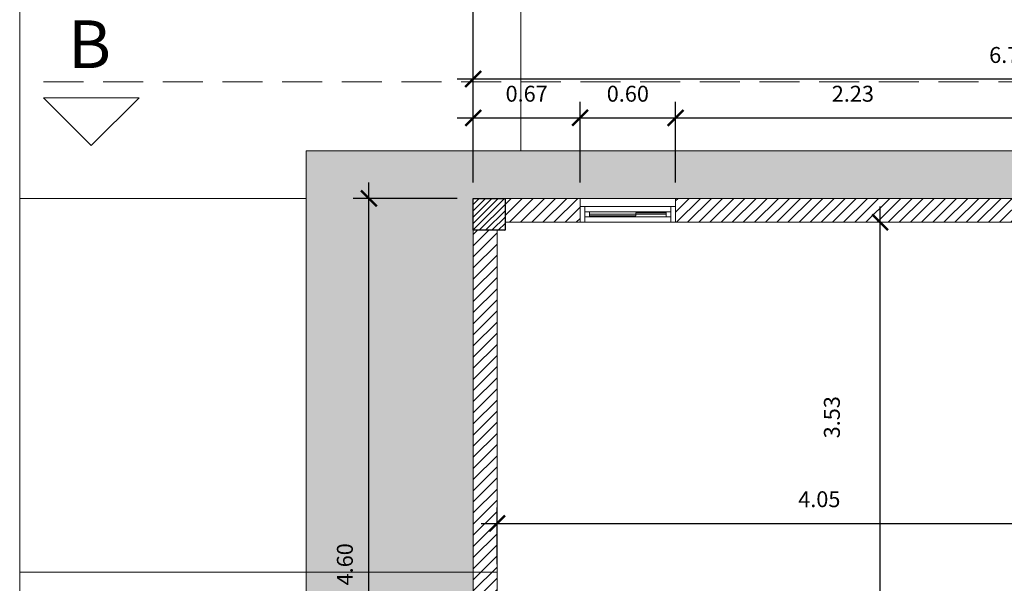
# Model space of a CAD drawing. Units: millimetres. Extents: x 271 to 508, y -208 to -59.
# Drawn here: x 326 to 332, y -152 to -149 of the extents above; entities that cross this region are included whole.
import ezdxf

# ---------------------------------------------------------------- set-up
doc = ezdxf.new("R2010")
doc.units = ezdxf.units.MM
doc.linetypes.add('HIDDEN', pattern=[0.375, 0.25, -0.125])
doc.layers.get('0').update_dxf_attribs({"lineweight": 0})
doc.layers.get('Defpoints').update_dxf_attribs({"lineweight": 0})
for name, color, linetype, lineweight in [('a_acotacion', 4, 'Continuous', 5), ('A_Columnas', 1, 'Continuous', 25), ('A_Marcos', 252, 'Continuous', 5), ('A_Paredes', 2, 'Continuous', 15), ('A_Señalizacion', 9, 'Continuous', 5), ('A_Vidrios', 4, 'Continuous', 5), ('A_vista', 252, 'Continuous', 5), ('C_marcos', 252, 'Continuous', 5)]:
    doc.layers.add(name, color=color, linetype=linetype, lineweight=lineweight)
doc.layers.add('A_hatch blanco', color=7, linetype='Continuous', lineweight=20, true_color=0xf7f7f7)
doc.layers.add('A_proyección', color=7, linetype='HIDDEN', lineweight=5, true_color=0x3b3b3b)
doc.styles.add('AP 100', font='arial.ttf')
doc.styles.add('Notes', font='arial.ttf', dxfattribs={"height": 3})
doc.dimstyles.new('Acotado interno', dxfattribs={"dimtxt": 0.1, "dimasz": 0.1, "dimexe": 0.1, "dimexo": 0.1, "dimgap": 0.1005, "dimtad": 1, "dimzin": 3, "dimdsep": 46, "dimtxsty": 'AP 100', "dimblk": 'ARCHTICK', "dimcen": 0.1, "dimdle": 0.1, "dimazin": 2, "dimtfac": 1, "dimtofl": 0, "dimtmove": 0, "dimatfit": 3, "dimfxl": 1, "dimfrac": 1, "dimtolj": 1, "dimtzin": 0, "dimarcsym": 0})

# ---------------------------------------------------------------- blocks, each defined once
blk = doc.blocks.new('pergola patio sala')
for points in [[(298.5345, -155.453), (295.8345, -155.453), (295.8345, -152.528), (298.5345, -152.528)], [(295.8345, -155.603), (298.5345, -155.603), (298.5345, -158.478), (295.8345, -158.478)]]:
    blk.add_lwpolyline(points, close=True)
at = {"layer": 'A_Marcos'}
for points in [[(295.6845, -158.628), (298.6845, -158.628), (298.6845, -152.378), (295.6845, -152.378)], [(295.8345, -158.478), (298.5345, -158.478), (298.5345, -152.528), (295.8345, -152.528)]]:
    blk.add_lwpolyline(points, close=True, dxfattribs=at)
at = {"layer": 'A_proyección'}
for points in [[(295.9845, -152.528), (295.9845, -153.9505)], [(296.0645, -152.528), (296.0645, -153.9505)], [(296.2145, -152.528), (296.2145, -153.9505)], [(296.2945, -152.528), (296.2945, -153.9505)], [(296.4445, -152.528), (296.4445, -153.9505)], [(296.5245, -152.528), (296.5245, -153.9505)], [(296.6745, -152.528), (296.6745, -153.9505)], [(296.7545, -152.528), (296.7545, -153.9505)], [(296.9045, -152.528), (296.9045, -153.9505)], [(296.9845, -152.528), (296.9845, -153.9505)], [(297.2245, -152.528), (297.2245, -155.453), (297.1445, -155.453), (297.1445, -152.528), (297.2245, -152.528)], [(298.5345, -152.6115), (297.2245, -152.6115)], [(298.5345, -152.6915), (297.2245, -152.6915)], [(298.5345, -152.8415), (297.2245, -152.8415)], [(298.5345, -152.9215), (297.2245, -152.9215)], [(298.5345, -153.0715), (297.2245, -153.0715)], [(298.5345, -153.1515), (297.2245, -153.1515)], [(298.5345, -153.3015), (297.2245, -153.3015)], [(298.5345, -153.3815), (297.2245, -153.3815)], [(298.5345, -153.5315), (297.2245, -153.5315)], [(298.5345, -153.6115), (297.2245, -153.6115)], [(298.5345, -153.7615), (297.2245, -153.7615)], [(298.5345, -153.8415), (297.2245, -153.8415)], [(295.8345, -153.9505), (298.5345, -153.9505), (298.5345, -154.0305), (295.8345, -154.0305), (295.8345, -153.9505)], [(297.3745, -154.0305), (297.3745, -155.453)], [(297.4545, -154.0305), (297.4545, -155.453)], [(297.6045, -154.0305), (297.6045, -155.453)], [(297.6845, -154.0305), (297.6845, -155.453)], [(297.8345, -154.0305), (297.8345, -155.453)], [(297.9145, -154.0305), (297.9145, -155.453)], [(298.0645, -154.0305), (298.0645, -155.453)], [(298.1445, -154.0305), (298.1445, -155.453)], [(298.2945, -154.0305), (298.2945, -155.453)], [(298.3745, -154.0305), (298.3745, -155.453)], [(297.1445, -154.1411), (295.8345, -154.1411)], [(297.1445, -154.2211), (295.8345, -154.2211)], [(297.1445, -154.3711), (295.8345, -154.3711)], [(297.1445, -154.4511), (295.8345, -154.4511)], [(297.1445, -154.6011), (295.8345, -154.6011)], [(297.1445, -154.6811), (295.8345, -154.6811)], [(297.1445, -154.8311), (295.8345, -154.8311)], [(297.1445, -154.9111), (295.8345, -154.9111)], [(297.1445, -155.0611), (295.8345, -155.0611)], [(297.1445, -155.1411), (295.8345, -155.1411)], [(297.1445, -155.2911), (295.8345, -155.2911)], [(297.1445, -155.3711), (295.8345, -155.3711)], [(295.9845, -155.603), (295.9845, -157.0005)], [(296.0645, -155.603), (296.0645, -157.0005)], [(296.2145, -155.603), (296.2145, -157.0005)], [(296.2945, -155.603), (296.2945, -157.0005)], [(296.4445, -155.603), (296.4445, -157.0005)], [(296.5245, -155.603), (296.5245, -157.0005)], [(296.6745, -155.603), (296.6745, -157.0005)], [(296.7545, -155.603), (296.7545, -157.0005)], [(296.9045, -155.603), (296.9045, -157.0005)], [(296.9845, -155.603), (296.9845, -157.0005)], [(297.2245, -155.603), (297.2245, -158.478), (297.1445, -158.478), (297.1445, -155.603), (297.2245, -155.603)], [(297.2245, -155.603), (297.2245, -158.478), (297.1445, -158.478), (297.1445, -155.603), (297.2245, -155.603)], [(298.5345, -155.6927), (297.2245, -155.6927)], [(298.5345, -155.7727), (297.2245, -155.7727)], [(298.5345, -155.9227), (297.2245, -155.9227)], [(298.5345, -156.0027), (297.2245, -156.0027)], [(298.5345, -156.1527), (297.2245, -156.1527)], [(298.5345, -156.2327), (297.2245, -156.2327)], [(298.5345, -156.3827), (297.2245, -156.3827)], [(298.5345, -156.4627), (297.2245, -156.4627)], [(298.5345, -156.6127), (297.2245, -156.6127)], [(298.5345, -156.6927), (297.2245, -156.6927)], [(298.5345, -156.8427), (297.2245, -156.8427)], [(298.5345, -156.9227), (297.2245, -156.9227)], [(295.8345, -157.0005), (298.5345, -157.0005), (298.5345, -157.0805), (295.8345, -157.0805), (295.8345, -157.0005)], [(297.3745, -157.0805), (297.3745, -158.478)], [(297.4545, -157.0805), (297.4545, -158.478)], [(297.6045, -157.0805), (297.6045, -158.478)], [(297.6845, -157.0805), (297.6845, -158.478)], [(297.8345, -157.0805), (297.8345, -158.478)], [(297.9145, -157.0805), (297.9145, -158.478)], [(298.0645, -157.0805), (298.0645, -158.478)], [(298.1445, -157.0805), (298.1445, -158.478)], [(298.2945, -157.0805), (298.2945, -158.478)], [(298.3745, -157.0805), (298.3745, -158.478)], [(297.1445, -157.1728), (295.8345, -157.1728)], [(297.1445, -157.2528), (295.8345, -157.2528)], [(297.1445, -157.4028), (295.8345, -157.4028)], [(297.1445, -157.4828), (295.8345, -157.4828)], [(297.1445, -157.6328), (295.8345, -157.6328)], [(297.1445, -157.7128), (295.8345, -157.7128)], [(297.1445, -157.8628), (295.8345, -157.8628)], [(297.1445, -157.9428), (295.8345, -157.9428)], [(297.1445, -158.0928), (295.8345, -158.0928)], [(297.1445, -158.1728), (295.8345, -158.1728)], [(297.1445, -158.3228), (295.8345, -158.3228)], [(297.1445, -158.4028), (295.8345, -158.4028)]]:
    blk.add_lwpolyline(points, dxfattribs=at)
at = {"layer": 'C_marcos'}
blk.add_lwpolyline([(295.8345, -155.603), (298.5345, -155.603), (298.5345, -155.453), (295.8345, -155.453)], close=True, dxfattribs=at)
blk = doc.blocks.new('_ArchTick')
at = {"color": 0, "linetype": 'ByBlock', "const_width": 0.15}
blk.add_lwpolyline([(-0.5, -0.5), (0.5, 0.5)], dxfattribs=at)
blk = doc.blocks.new('*D204')
at = {"layer": 'a_acotacion', "color": 0, "lineweight": -2, "transparency": 16777216}
for p, q in [((327.8795, -154.728), (327.8795, -149.928)), ((328.4345, -150.028), (327.7795, -150.028)), ((328.4345, -154.628), (327.7795, -154.628))]:
    blk.add_line(p, q, dxfattribs=at)
at = {"layer": 'Defpoints', "color": 0, "transparency": 16777216}
for p in [(327.8795, -150.028), (328.5345, -150.028), (328.5345, -154.628)]:
    blk.add_point(p, dxfattribs=at)
at = {"layer": 'a_acotacion', "color": 0, "lineweight": -2, "transparency": 16777216, "xscale": 0.1, "yscale": 0.1, "zscale": 0.1}
for p, rotation in [((327.8795, -150.028), 90), ((327.8795, -154.628), 270)]:
    blk.add_blockref('_ArchTick', p, dxfattribs=dict(at, rotation=rotation))
at = {"layer": 'a_acotacion', "color": 0, "transparency": 16777216, "insert": (327.728, -152.328), "char_height": 0.1, "attachment_point": 5, "rotation": 90, "style": 'AP 100'}
blk.add_mtext('\\A1;4.60', dxfattribs=at)
blk = doc.blocks.new('*D205')
at = {"layer": 'a_acotacion', "color": 0, "lineweight": -2, "transparency": 16777216}
for p, q in [((328.5345, -149.928), (328.5345, -149.4216)), ((329.2062, -149.928), (329.2062, -149.4216)), ((328.4345, -149.5216), (329.3062, -149.5216))]:
    blk.add_line(p, q, dxfattribs=at)
at = {"layer": 'Defpoints', "color": 0, "transparency": 16777216}
for p in [(329.2062, -149.5216), (328.5345, -150.028), (329.2062, -150.028)]:
    blk.add_point(p, dxfattribs=at)
at = {"layer": 'a_acotacion', "color": 0, "lineweight": -2, "transparency": 16777216, "xscale": 0.1, "yscale": 0.1, "zscale": 0.1, "rotation": 180}
blk.add_blockref('_ArchTick', (328.5345, -149.5216), dxfattribs=at)
at = {"layer": 'a_acotacion', "color": 0, "lineweight": -2, "transparency": 16777216, "xscale": 0.1, "yscale": 0.1, "zscale": 0.1}
blk.add_blockref('_ArchTick', (329.2062, -149.5216), dxfattribs=at)
at = {"layer": 'a_acotacion', "color": 0, "transparency": 16777216, "insert": (328.8704, -149.37), "char_height": 0.1, "attachment_point": 5, "style": 'AP 100'}
blk.add_mtext('\\A1;0.67', dxfattribs=at)
blk = doc.blocks.new('*D206')
at = {"layer": 'a_acotacion', "color": 0, "lineweight": -2, "transparency": 16777216}
for p, q in [((329.2062, -149.928), (329.2062, -149.4216)), ((329.8062, -149.928), (329.8062, -149.4216)), ((329.1062, -149.5216), (329.9062, -149.5216))]:
    blk.add_line(p, q, dxfattribs=at)
at = {"layer": 'Defpoints', "color": 0, "transparency": 16777216}
for p in [(329.8062, -149.5216), (329.2062, -150.028), (329.8062, -150.028)]:
    blk.add_point(p, dxfattribs=at)
at = {"layer": 'a_acotacion', "color": 0, "lineweight": -2, "transparency": 16777216, "xscale": 0.1, "yscale": 0.1, "zscale": 0.1, "rotation": 180}
blk.add_blockref('_ArchTick', (329.2062, -149.5216), dxfattribs=at)
at = {"layer": 'a_acotacion', "color": 0, "lineweight": -2, "transparency": 16777216, "xscale": 0.1, "yscale": 0.1, "zscale": 0.1}
blk.add_blockref('_ArchTick', (329.8062, -149.5216), dxfattribs=at)
at = {"layer": 'a_acotacion', "color": 0, "transparency": 16777216, "insert": (329.5062, -149.37), "char_height": 0.1, "attachment_point": 5, "style": 'AP 100'}
blk.add_mtext('\\A1;0.60', dxfattribs=at)
blk = doc.blocks.new('*D207')
at = {"layer": 'a_acotacion', "color": 0, "lineweight": -2, "transparency": 16777216}
for p, q in [((329.8062, -149.928), (329.8062, -149.4216)), ((332.0345, -149.928), (332.0345, -149.4216)), ((329.7062, -149.5216), (332.1345, -149.5216))]:
    blk.add_line(p, q, dxfattribs=at)
at = {"layer": 'Defpoints', "color": 0, "transparency": 16777216}
for p in [(332.0345, -149.5216), (329.8062, -150.028), (332.0345, -150.028)]:
    blk.add_point(p, dxfattribs=at)
at = {"layer": 'a_acotacion', "color": 0, "lineweight": -2, "transparency": 16777216, "xscale": 0.1, "yscale": 0.1, "zscale": 0.1, "rotation": 180}
blk.add_blockref('_ArchTick', (329.8062, -149.5216), dxfattribs=at)
at = {"layer": 'a_acotacion', "color": 0, "lineweight": -2, "transparency": 16777216, "xscale": 0.1, "yscale": 0.1, "zscale": 0.1}
blk.add_blockref('_ArchTick', (332.0345, -149.5216), dxfattribs=at)
at = {"layer": 'a_acotacion', "color": 0, "transparency": 16777216, "insert": (330.9204, -149.37), "char_height": 0.1, "attachment_point": 5, "style": 'AP 100'}
blk.add_mtext('\\A1;2.23', dxfattribs=at)
blk = doc.blocks.new('*D212')
at = {"layer": 'a_acotacion', "color": 0, "lineweight": -2, "transparency": 16777216}
for p, q in [((328.5345, -149.928), (328.5345, -148.0487)), ((342.5345, -149.928), (342.5345, -148.0487)), ((328.4345, -148.1487), (342.6345, -148.1487))]:
    blk.add_line(p, q, dxfattribs=at)
at = {"layer": 'Defpoints', "color": 0, "transparency": 16777216}
for p in [(342.5345, -148.1487), (328.5345, -150.028), (342.5345, -150.028)]:
    blk.add_point(p, dxfattribs=at)
at = {"layer": 'a_acotacion', "color": 0, "lineweight": -2, "transparency": 16777216, "xscale": 0.1, "yscale": 0.1, "zscale": 0.1, "rotation": 180}
blk.add_blockref('_ArchTick', (328.5345, -148.1487), dxfattribs=at)
at = {"layer": 'a_acotacion', "color": 0, "lineweight": -2, "transparency": 16777216, "xscale": 0.1, "yscale": 0.1, "zscale": 0.1}
blk.add_blockref('_ArchTick', (342.5345, -148.1487), dxfattribs=at)
at = {"layer": 'a_acotacion', "color": 0, "transparency": 16777216, "insert": (335.5345, -147.9971), "char_height": 0.1, "attachment_point": 5, "style": 'AP 100'}
blk.add_mtext('\\A1;14.00', dxfattribs=at)
blk = doc.blocks.new('*D219')
at = {"layer": 'a_acotacion', "color": 0, "lineweight": -2, "transparency": 16777216}
for p, q in [((331.0916, -153.803), (331.0916, -150.078)), ((330.8345, -153.703), (331.1916, -153.703))]:
    blk.add_line(p, q, dxfattribs=at)
at = {"layer": 'Defpoints', "color": 0, "transparency": 16777216}
for p in [(331.0916, -150.178), (331.0916, -150.178), (330.7345, -153.703)]:
    blk.add_point(p, dxfattribs=at)
at = {"layer": 'a_acotacion', "color": 0, "lineweight": -2, "transparency": 16777216, "xscale": 0.1, "yscale": 0.1, "zscale": 0.1}
for p, rotation in [((331.0916, -150.178), 90), ((331.0916, -153.703), 270)]:
    blk.add_blockref('_ArchTick', p, dxfattribs=dict(at, rotation=rotation))
at = {"layer": 'a_acotacion', "color": 0, "transparency": 16777216, "insert": (330.7884, -151.4037), "char_height": 0.1, "attachment_point": 5, "rotation": 90, "style": 'AP 100'}
blk.add_mtext('\\A1;3.53', dxfattribs=at)
blk = doc.blocks.new('*D220')
at = {"layer": 'a_acotacion', "color": 0, "lineweight": -2, "transparency": 16777216}
for p, q in [((328.6845, -152.328), (328.6845, -151.9705)), ((332.7345, -152.328), (332.7345, -151.9705)), ((328.5845, -152.0705), (332.8345, -152.0705))]:
    blk.add_line(p, q, dxfattribs=at)
at = {"layer": 'Defpoints', "color": 0, "transparency": 16777216}
for p in [(332.7345, -152.0705), (328.6845, -152.428), (332.7345, -152.428)]:
    blk.add_point(p, dxfattribs=at)
at = {"layer": 'a_acotacion', "color": 0, "lineweight": -2, "transparency": 16777216, "xscale": 0.1, "yscale": 0.1, "zscale": 0.1, "rotation": 180}
blk.add_blockref('_ArchTick', (328.6845, -152.0705), dxfattribs=at)
at = {"layer": 'a_acotacion', "color": 0, "lineweight": -2, "transparency": 16777216, "xscale": 0.1, "yscale": 0.1, "zscale": 0.1}
blk.add_blockref('_ArchTick', (332.7345, -152.0705), dxfattribs=at)
at = {"layer": 'a_acotacion', "color": 0, "transparency": 16777216, "insert": (330.7095, -151.9189), "char_height": 0.1, "attachment_point": 5, "style": 'AP 100'}
blk.add_mtext('\\A1;4.05', dxfattribs=at)
blk = doc.blocks.new('*D283')
at = {"layer": 'a_acotacion', "color": 0, "lineweight": -2, "transparency": 16777216}
for p, q in [((328.5345, -149.928), (328.5345, -149.178)), ((335.2845, -149.928), (335.2845, -149.178)), ((335.3845, -149.278), (328.4345, -149.278))]:
    blk.add_line(p, q, dxfattribs=at)
at = {"layer": 'Defpoints', "color": 0, "transparency": 16777216}
for p in [(328.5345, -149.278), (328.5345, -150.028), (335.2845, -150.028)]:
    blk.add_point(p, dxfattribs=at)
at = {"layer": 'a_acotacion', "color": 0, "lineweight": -2, "transparency": 16777216, "xscale": 0.1, "yscale": 0.1, "zscale": 0.1, "rotation": 180}
blk.add_blockref('_ArchTick', (328.5345, -149.278), dxfattribs=at)
at = {"layer": 'a_acotacion', "color": 0, "lineweight": -2, "transparency": 16777216, "xscale": 0.1, "yscale": 0.1, "zscale": 0.1}
blk.add_blockref('_ArchTick', (335.2845, -149.278), dxfattribs=at)
at = {"layer": 'a_acotacion', "color": 0, "transparency": 16777216, "insert": (331.9095, -149.1264), "char_height": 0.1, "attachment_point": 5, "style": 'AP 100'}
blk.add_mtext('\\A1;6.75', dxfattribs=at)

msp = doc.modelspace()

# ---------------------------------------------------------------- hatches: boundary and pattern name
at = {"layer": 'A_Columnas'}
h = msp.add_hatch(dxfattribs=at)
h.set_pattern_fill('JIS_WOOD', color=256, scale=0.04, style=0)
h.set_pattern_definition([(45, (0, -44.6), (-0.02, 0.02), [])])
h.paths.add_polyline_path([(328.5345, -150.028), (328.7345, -150.028), (328.7345, -150.228), (328.5345, -150.228)])
at = {"layer": 'A_hatch blanco'}
msp.add_hatch(color=256, dxfattribs=at).paths.add_polyline_path([(333.0345, -149.728), (327.4845, -149.728), (327.4845, -161.328), (333.0345, -161.328), (333.0345, -161.028), (328.5345, -161.028), (328.5345, -150.028), (333.0345, -150.028)])
at = {"layer": 'A_Paredes'}
h = msp.add_hatch(dxfattribs=at)
h.set_pattern_fill('JIS_WOOD', color=256, scale=0.07, style=0)
h.paths.add_polyline_path([(328.7345, -150.028), (329.2062, -150.028), (329.2062, -150.178), (328.7345, -150.178)])
h = msp.add_hatch(dxfattribs=at)
h.set_pattern_fill('JIS_WOOD', color=256, scale=0.07, style=0)
h.paths.add_polyline_path([(329.8062, -150.028), (332.0345, -150.028), (332.0345, -150.178), (329.8062, -150.178)])
h = msp.add_hatch(dxfattribs=at)
h.set_pattern_fill('JIS_WOOD', color=256, scale=0.07, style=0)
h.set_pattern_definition([(45, (-60, 0), (-0.035, 0.035), [])])
h.paths.add_polyline_path([(328.6845, -154.628), (328.6845, -150.228), (328.5345, -150.228), (328.5345, -154.628)])

# ---------------------------------------------------------------- linework, layer by layer
at = {"layer": 'A_Columnas'}
msp.add_lwpolyline([(328.5345, -150.028), (328.7345, -150.028), (328.7345, -150.228), (328.5345, -150.228)], close=True, dxfattribs=at)
at = {"layer": 'A_Marcos'}
for points in [[(329.2362, -150.178), (329.2362, -150.078), (329.2062, -150.078), (329.2062, -150.178), (329.2362, -150.178)], [(329.8062, -150.178), (329.8062, -150.078), (329.7762, -150.078), (329.7762, -150.178), (329.8062, -150.178)]]:
    msp.add_lwpolyline(points, close=True, dxfattribs=at)
for points in [[(329.2362, -150.113), (329.2662, -150.113), (329.2662, -150.143), (329.2362, -150.143), (329.2362, -150.113)], [(329.7762, -150.113), (329.7462, -150.113), (329.7462, -150.143), (329.7762, -150.143), (329.7762, -150.113)]]:
    msp.add_lwpolyline(points, dxfattribs=at)
at = {"layer": 'A_Paredes'}
for points in [[(325.6845, -158.928), (325.6845, -138.228), (345.3845, -138.228), (345.3845, -162.078), (345.5345, -162.078), (345.5345, -138.078), (325.5345, -138.078), (325.5345, -158.928)], [(328.7345, -150.028), (329.2062, -150.028), (329.2062, -150.178), (328.7345, -150.178)], [(329.8062, -150.028), (332.0345, -150.028), (332.0345, -150.178), (329.8062, -150.178)], [(328.6845, -154.628), (328.6845, -150.228), (328.6845, -150.228), (328.6845, -150.228), (328.5345, -150.228), (328.5345, -150.228), (328.5345, -150.228), (328.5345, -154.628)]]:
    msp.add_lwpolyline(points, close=True, dxfattribs=at)
at = {"layer": 'A_Señalizacion', "linetype": 'HIDDEN'}
msp.add_lwpolyline([(325.8345, -149.2959), (334.4551, -149.2959), (334.4551, -149.2959), (334.4551, -148.3968), (345.2345, -148.3968)], dxfattribs=at)
at = {"layer": 'A_Señalizacion'}
msp.add_lwpolyline([(325.8345, -149.3959), (326.4345, -149.3959), (326.1345, -149.6959), (325.8345, -149.3959)], dxfattribs=at)
at = {"layer": 'A_Vidrios'}
for points in [[(329.5562, -150.138), (329.2662, -150.138), (329.2662, -150.128), (329.5562, -150.128), (329.5562, -150.138)], [(329.7462, -150.128), (329.5562, -150.128), (329.5562, -150.118), (329.7462, -150.118), (329.7462, -150.128)]]:
    msp.add_lwpolyline(points, dxfattribs=at)
at = {"layer": 'A_vista'}
for points in [[(328.8345, -138.228), (328.8345, -149.728)], [(328.8345, -146.478), (328.8345, -149.728)], [(333.0345, -161.028), (333.0345, -161.328), (327.4845, -161.328), (327.4845, -149.728), (327.4845, -149.728), (333.0345, -149.728), (333.0345, -150.028)], [(327.4845, -150.028), (327.4845, -158.778)], [(329.2062, -150.028), (329.8062, -150.028), (329.8062, -150.178), (329.2062, -150.178), (329.2062, -150.028)], [(329.7762, -150.178), (329.2362, -150.178)]]:
    msp.add_lwpolyline(points, dxfattribs=at)
for points in [[(333.0345, -149.728), (327.4845, -149.728), (327.4845, -161.328), (333.0345, -161.328), (333.0345, -161.028), (328.5345, -161.028), (328.5345, -150.028), (333.0345, -150.028)], [(325.6845, -150.028), (327.4845, -150.028), (327.4845, -152.378), (325.6845, -152.378)], [(329.2362, -150.178), (329.7762, -150.178), (329.7762, -150.078), (329.2362, -150.078)], [(329.7462, -150.143), (329.7462, -150.113), (329.2662, -150.113), (329.2662, -150.143)]]:
    msp.add_lwpolyline(points, close=True, dxfattribs=at)

# ---------------------------------------------------------------- block references
at = {"layer": 'A_proyección'}
msp.add_blockref('pergola patio sala', (30, 0), dxfattribs=at)

# ---------------------------------------------------------------- texts
at = {"layer": 'A_Señalizacion', "insert": (330.0672, -149.209), "char_height": 0.3, "width": 4.07761, "attachment_point": 9, "style": 'Notes'}
msp.add_mtext('\\pxql;B', dxfattribs=at)

# ---------------------------------------------------------------- dimensions: what is measured, and where the dimension line sits
at = {"layer": 'a_acotacion'}
for base, p1, p2, picture, middle in [((342.5345, -148.1487), (328.5345, -150.028), (342.5345, -150.028), '*D212', (335.5345, -147.9971)), ((329.2062, -149.5216), (328.5345, -150.028), (329.2062, -150.028), '*D205', (328.8704, -149.37)), ((332.7345, -152.0705), (328.6845, -152.428), (332.7345, -152.428), '*D220', (330.7095, -151.9189))]:
    dim = msp.add_linear_dim(base=base, p1=p1, p2=p2, dimstyle='Acotado interno', dxfattribs=at)
    dim.commit()
    dim.dimension.update_dxf_attribs({"geometry": picture, "text_midpoint": middle})
for base, p1, p2, picture, middle in [((328.5345, -149.278), (335.2845, -150.028), (328.5345, -150.028), '*D283', (331.9095, -149.1264)), ((329.8062, -149.5216), (329.2062, -150.028), (329.8062, -150.028), '*D206', (329.5062, -149.37)), ((332.0345, -149.5216), (329.8062, -150.028), (332.0345, -150.028), '*D207', (330.9204, -149.37))]:
    dim = msp.add_linear_dim(base=base, p1=p1, p2=p2, dimstyle='Acotado interno', override={"dimtmove": 1}, dxfattribs=at)
    dim.commit()
    dim.dimension.update_dxf_attribs({"geometry": picture, "text_midpoint": middle})
dim = msp.add_linear_dim(base=(327.8795, -150.028), p1=(328.5345, -154.628), p2=(328.5345, -150.028), angle=90, dimstyle='Acotado interno', override={"dimtmove": 1}, dxfattribs=at)
dim.commit()
dim.dimension.update_dxf_attribs({"geometry": '*D204', "text_midpoint": (327.728, -152.328)})
dim = msp.add_linear_dim(base=(331.0916011514, -150.1779795873), p1=(330.7345125843, -153.7029795873), p2=(331.0916011514, -150.1779795873), angle=90, dimstyle='Acotado interno', override={"dimtmove": 1}, dxfattribs=at)
dim.commit()
dim.dimension.update_dxf_attribs({"geometry": '*D219', "text_midpoint": (330.9400097462, -151.4036787877), "dimtype": 160})

doc.saveas('drawing.dxf')
